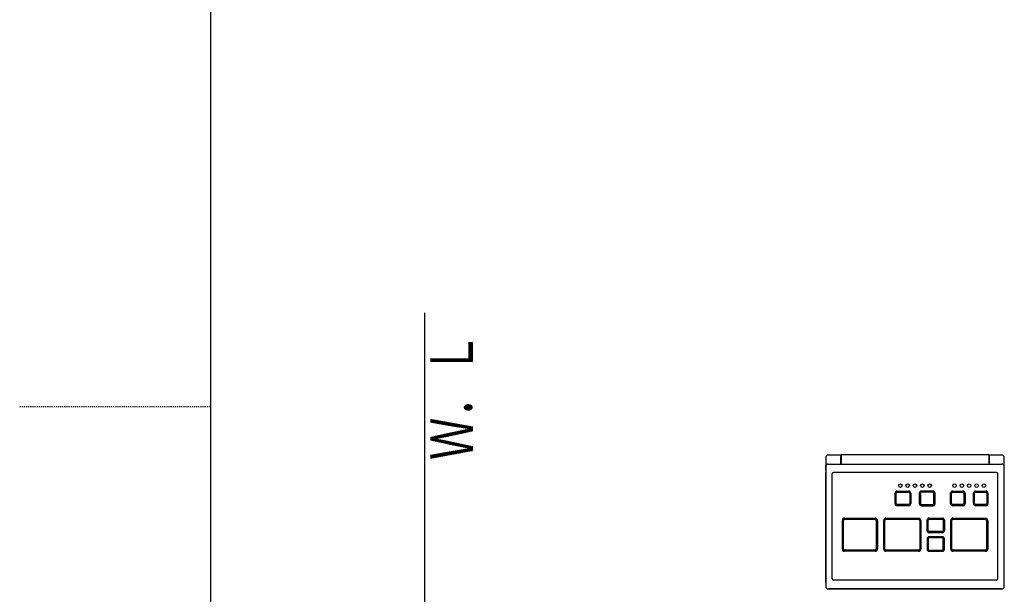
# Model space of a CAD drawing. Extents: x 0 to 4637, y 100 to 2900.
# Drawn here: x 0 to 926, y 1323 to 1864 of the extents above; entities that cross this region are included whole.
import ezdxf
from ezdxf.enums import TextEntityAlignment as Align

# ---------------------------------------------------------------- set-up
doc = ezdxf.new("R2010")
doc.units = 0
doc.linetypes.add('EXLTYPE2', pattern=[2, 1, -1])
for name, color, linetype in [('便器', 7, 'CONTINUOUS'), ('枠', 7, 'CONTINUOUS'), ('温水洗浄便座', 7, 'CONTINUOUS')]:
    doc.layers.add(name, color=color, linetype=linetype)
doc.styles.add('EXCADSTD', font='monotxt', dxfattribs={"bigfont": 'extfont'})

msp = doc.modelspace()

# ---------------------------------------------------------------- linework, layer by layer
at = {"layer": '便器', "color": 7, "linetype": 'CONTINUOUS'}
msp.add_line((381, 1588), (381, 638.5), dxfattribs=at)
at = {"layer": '枠', "color": 7, "linetype": 'CONTINUOUS'}
msp.add_line((180, 100), (180, 2900), dxfattribs=at)
at = {"layer": '枠', "color": 6, "linetype": 'EXLTYPE2'}
msp.add_line((0, 1500), (180, 1500), dxfattribs=at)
at = {"layer": '温水洗浄便座', "color": 6, "linetype": 'CONTINUOUS'}
for p, q in [((772.85, 1454.57), (772.85, 1445.66)), ((772.85, 1454.57), (912.05, 1454.57)), ((772.85, 1454.57), (772.85, 1445.66)), ((772.85, 1454.57), (912.05, 1454.57)), ((912.05, 1445.66), (912.05, 1454.57)), ((912.05, 1445.66), (912.05, 1454.57)), ((758.45, 1451.78), (758.45, 1451.76)), ((758.45, 1451.78), (758.45, 1451.06)), ((758.45, 1451.06), (758.45, 1444.33)), ((772.43, 1454.18), (760.85, 1454.18)), ((760.85, 1445.61), (924.05, 1445.61)), ((772.85, 1454.18), (772.43, 1454.18)), ((772.85, 1453.82), (772.79, 1453.82)), ((772.79, 1453.82), (772.79, 1452.92)), ((772.79, 1446.19), (772.79, 1452.92)), ((772.79, 1452.92), (772.79, 1446.19)), ((772.85, 1452.74), (772.79, 1452.74)), ((772.85, 1452.62), (772.79, 1452.62)), ((772.85, 1452.62), (772.79, 1452.62)), ((772.79, 1445.61), (772.79, 1446.19)), ((772.85, 1454.18), (772.85, 1445.61)), ((772.85, 1445.61), (772.85, 1445.66)), ((772.85, 1445.61), (772.85, 1445.66)), ((912.11, 1454.18), (912.05, 1454.18)), ((912.11, 1453.82), (912.05, 1453.82)), ((912.11, 1452.74), (912.05, 1452.74)), ((912.11, 1452.62), (912.05, 1452.62)), ((912.05, 1452.62), (912.11, 1452.62)), ((912.05, 1445.61), (912.05, 1445.66)), ((912.05, 1445.61), (912.05, 1445.66)), ((912.11, 1453.25), (912.11, 1454.18)), ((924.05, 1454.18), (912.11, 1454.18)), ((912.11, 1453.25), (912.11, 1446.52)), ((912.11, 1446.52), (912.11, 1445.65)), ((912.11, 1445.65), (912.11, 1445.61)), ((926.45, 1451.06), (926.45, 1451.78)), ((926.45, 1444.33), (926.45, 1451.06)), ((758.45, 1443.68), (758.45, 1444.33)), ((758.45, 1441.65), (758.45, 1443.68)), ((758.45, 1443.65), (758.45, 1437.75)), ((758.45, 1439.9), (758.45, 1441.65)), ((758.45, 1334.18), (758.45, 1437.75)), ((758.45, 1437.75), (758.45, 1334.18)), ((764.44, 1337.78), (764.44, 1436.54)), ((919.24, 1437.74), (765.64, 1437.74)), ((919.24, 1437.74), (765.64, 1437.74)), ((920.44, 1337.78), (920.44, 1436.54)), ((926.45, 1443.68), (926.45, 1444.33)), ((926.45, 1443.68), (926.45, 1443.65)), ((926.45, 1437.75), (926.45, 1443.65)), ((926.45, 1334.18), (926.45, 1437.75)), ((823.61, 1408.58), (823.61, 1418.18)), ((824.66, 1408.58), (824.66, 1418.18)), ((825.65, 1420.22), (836.45, 1420.22)), ((825.65, 1419.18), (836.45, 1419.18)), ((837.45, 1418.18), (837.45, 1408.58)), ((838.49, 1418.18), (838.49, 1408.58)), ((846.41, 1418.18), (846.41, 1408.58)), ((847.46, 1418.18), (847.46, 1408.58)), ((859.25, 1420.22), (848.45, 1420.22)), ((859.25, 1419.18), (848.45, 1419.18)), ((860.25, 1408.58), (860.25, 1418.18)), ((861.29, 1408.58), (861.29, 1418.18)), ((875.81, 1408.58), (875.81, 1418.18)), ((876.86, 1408.58), (876.86, 1418.18)), ((877.85, 1420.22), (887.45, 1420.22)), ((877.85, 1419.18), (887.45, 1419.18)), ((888.45, 1418.18), (888.45, 1408.58)), ((889.49, 1418.18), (889.49, 1408.58)), ((897.41, 1408.58), (897.41, 1418.18)), ((898.46, 1408.58), (898.46, 1418.18)), ((899.45, 1420.22), (909.05, 1420.22)), ((899.45, 1419.18), (909.05, 1419.18)), ((910.05, 1418.18), (910.05, 1408.58)), ((911.09, 1418.18), (911.09, 1408.58)), ((836.45, 1407.59), (825.65, 1407.59)), ((836.45, 1406.54), (825.65, 1406.54)), ((848.45, 1407.59), (859.25, 1407.59)), ((848.45, 1406.54), (859.25, 1406.54)), ((887.45, 1407.59), (877.85, 1407.59)), ((887.45, 1406.54), (877.85, 1406.54)), ((909.05, 1407.59), (899.45, 1407.59)), ((909.05, 1406.54), (899.45, 1406.54)), ((774.05, 1365.62), (774.05, 1392.74)), ((775.1, 1365.62), (775.1, 1392.74)), ((776.09, 1394.78), (805.01, 1394.78)), ((776.09, 1393.74), (805.01, 1393.74)), ((806.01, 1392.74), (806.01, 1365.62)), ((807.05, 1392.74), (807.05, 1365.62)), ((813.05, 1365.62), (813.05, 1392.74)), ((814.1, 1365.62), (814.1, 1392.74)), ((815.09, 1394.78), (845.81, 1394.78)), ((815.09, 1393.74), (845.81, 1393.74)), ((846.81, 1392.74), (846.81, 1365.62)), ((847.85, 1392.74), (847.85, 1365.62)), ((853.85, 1382.9), (853.85, 1392.98)), ((854.9, 1382.9), (854.9, 1392.98)), ((855.65, 1394.78), (868.25, 1394.78)), ((855.65, 1393.74), (868.25, 1393.74)), ((869.01, 1392.98), (869.01, 1382.9)), ((870.05, 1392.98), (870.05, 1382.9)), ((876.05, 1365.62), (876.05, 1392.74)), ((877.1, 1365.62), (877.1, 1392.74)), ((878.09, 1394.78), (908.81, 1394.78)), ((878.09, 1393.74), (908.81, 1393.74)), ((909.81, 1392.74), (909.81, 1365.62)), ((910.85, 1392.74), (910.85, 1365.62)), ((868.25, 1382.15), (855.65, 1382.15)), ((868.25, 1381.1), (855.65, 1381.1)), ((853.85, 1375.46), (853.85, 1365.38)), ((854.9, 1375.46), (854.9, 1365.38)), ((868.25, 1377.26), (855.65, 1377.26)), ((868.25, 1376.22), (855.65, 1376.22)), ((869.01, 1365.38), (869.01, 1375.46)), ((870.05, 1365.38), (870.05, 1375.46)), ((805.01, 1364.63), (776.09, 1364.63)), ((805.01, 1363.58), (776.09, 1363.58)), ((845.81, 1364.63), (815.09, 1364.63)), ((845.81, 1363.58), (815.09, 1363.58)), ((855.65, 1364.63), (868.25, 1364.63)), ((855.65, 1363.58), (868.25, 1363.58)), ((908.81, 1364.63), (878.09, 1364.63)), ((908.81, 1363.58), (878.09, 1363.58)), ((758.45, 1334.18), (758.45, 1330.58)), ((919.24, 1336.58), (765.64, 1336.58)), ((926.45, 1330.58), (926.45, 1334.18)), ((924.05, 1328.18), (760.85, 1328.18)), ((760.85, 1328.18), (924.05, 1328.18)), ((776.45, 1328.18), (760.87, 1328.18)), ((760.87, 1328.18), (772.99, 1328.18)), ((772.99, 1328.18), (880.99, 1328.18)), ((777.15, 1328.18), (876.55, 1328.18)), ((880.99, 1328.18), (924.03, 1328.18))]:
    msp.add_line(p, q, dxfattribs=at)
at = {"layer": '温水洗浄便座', "color": 6, "linetype": 'CONTINUOUS', "flags": 128}
for points in [[(760.85, 1445.61), (760.48, 1445.59), (760.11, 1445.52), (759.76, 1445.4), (759.45, 1445.24), (759.17, 1445.05), (758.93, 1444.82), (758.74, 1444.58), (758.59, 1444.31), (758.5, 1444.04), (758.45, 1443.76), (758.45, 1443.65)], [(925.56, 1445.18), (924.93, 1445.48), (924.21, 1445.61), (924.05, 1445.61)], [(926.45, 1443.65), (926.43, 1443.93), (926.35, 1444.2), (926.07, 1444.72), (925.97, 1444.83)]]:
    msp.add_lwpolyline(points, dxfattribs=at)
at = {"layer": '温水洗浄便座', "color": 6, "linetype": 'CONTINUOUS'}
for centre in [(828.65, 1425.38), (835.55, 1425.38), (842.45, 1425.38), (849.35, 1425.38), (856.25, 1425.38), (879.65, 1425.38), (886.55, 1425.38), (893.45, 1425.38), (900.35, 1425.38), (907.25, 1425.38)]:
    msp.add_circle(centre, 1.65, dxfattribs=at)
for centre, radius, start, end in [((760.85, 1451.78), 2.4, 90.00001, 179.99999), ((772.43, 1453.82), 0.36, 359.99998, 90), ((924.05, 1451.78), 2.4, 0.00001, 90), ((765.64, 1436.54), 1.2, 90.00133, 179.99865), ((919.24, 1436.54), 1.2, 0.00002, 89.95982), ((825.65, 1418.18), 2.04, 90, 180.00001), ((825.65, 1418.18), 0.995, 90, 180.00001), ((836.45, 1418.18), 2.04, 0, 90), ((836.45, 1418.18), 0.995, 0, 90), ((848.45, 1418.18), 2.04, 90, 180.00001), ((848.45, 1418.18), 0.995, 90, 180.00001), ((859.25, 1418.18), 2.04, 0, 90), ((859.25, 1418.18), 0.995, 0, 90), ((877.85, 1418.18), 2.04, 90, 180.00001), ((877.85, 1418.18), 0.995, 90, 180.00001), ((887.45, 1418.18), 2.04, 0, 90), ((887.45, 1418.18), 0.995, 0, 90), ((899.45, 1418.18), 2.04, 90, 180.00001), ((899.45, 1418.18), 0.995, 90, 180.00001), ((909.05, 1418.18), 2.04, 0, 90), ((909.05, 1418.18), 0.995, 0, 90), ((825.65, 1408.58), 2.04, 180.00001, 270), ((825.65, 1408.58), 0.995, 180.00001, 270), ((836.45, 1408.58), 0.995, 270, 0.00001), ((836.45, 1408.58), 2.04, 270, 0), ((848.45, 1408.58), 2.04, 180.00001, 270), ((848.45, 1408.58), 0.995, 180.00001, 270), ((859.25, 1408.58), 0.995, 270, 0), ((859.25, 1408.58), 2.04, 270, 0), ((877.85, 1408.58), 2.04, 180.00001, 270), ((877.85, 1408.58), 0.995, 180.00001, 270), ((887.45, 1408.58), 0.995, 270, 0.00001), ((887.45, 1408.58), 2.04, 270, 0), ((899.45, 1408.58), 2.04, 180.00001, 270), ((899.45, 1408.58), 0.995, 180.00001, 270), ((909.05, 1408.58), 0.995, 270, 0.00001), ((909.05, 1408.58), 2.04, 270, 0), ((776.09, 1392.74), 2.04, 90, 180.00001), ((776.09, 1392.74), 0.995, 90, 180.00001), ((805.01, 1392.74), 2.04, 0, 90), ((805.01, 1392.74), 0.995, 0, 90), ((815.09, 1392.74), 2.04, 90, 180.00001), ((815.09, 1392.74), 0.995, 90, 180.00001), ((845.81, 1392.74), 2.04, 0, 90), ((845.81, 1392.74), 0.995, 0, 90), ((855.65, 1392.98), 1.8, 90, 180.00001), ((855.65, 1392.98), 0.755, 90, 180.00001), ((868.25, 1392.98), 1.8, 0, 90), ((868.25, 1392.98), 0.755, 0, 90), ((878.09, 1392.74), 2.04, 90, 180.00001), ((878.09, 1392.74), 0.995, 90, 180.00001), ((908.81, 1392.74), 2.04, 0, 90), ((908.81, 1392.74), 0.995, 0.00001, 90), ((855.65, 1382.9), 1.8, 180.00001, 270), ((855.65, 1382.9), 0.755, 180.00001, 270), ((868.25, 1382.9), 0.755, 270, 0), ((868.25, 1382.9), 1.8, 270, 0), ((855.65, 1375.46), 1.8, 90, 180.00001), ((855.65, 1375.46), 0.755, 90, 180.00001), ((868.25, 1375.46), 1.8, 0.00001, 90), ((868.25, 1375.46), 0.755, 0, 90), ((776.09, 1365.62), 2.04, 180.00001, 270), ((776.09, 1365.62), 0.995, 180.00001, 270), ((805.01, 1365.62), 0.995, 270, 0.00001), ((805.01, 1365.62), 2.04, 270, 0), ((815.09, 1365.62), 2.04, 180.00001, 270), ((815.09, 1365.62), 0.995, 180.00001, 270), ((845.81, 1365.62), 0.995, 270, 0), ((845.81, 1365.62), 2.04, 270, 0), ((855.65, 1365.38), 1.8, 180.00001, 270), ((855.65, 1365.38), 0.755, 180.00001, 270), ((868.25, 1365.38), 0.755, 270, 0.00001), ((868.25, 1365.38), 1.8, 270, 0), ((878.09, 1365.62), 2.04, 180.00001, 270), ((878.09, 1365.62), 0.995, 180.00001, 270), ((908.81, 1365.62), 0.995, 270, 0.00001), ((908.81, 1365.62), 2.04, 270, 0), ((765.64, 1337.78), 1.2, 180.00002, 269.99997), ((919.24, 1337.78), 1.2, 270.00003, 359.99998), ((760.85, 1330.58), 2.4, 180.00001, 270), ((924.05, 1330.58), 2.4, 270, 0)]:
    msp.add_arc(centre, radius, start, end, dxfattribs=at)

# ---------------------------------------------------------------- texts
at = {"layer": '枠', "color": 2, "linetype": 'CONTINUOUS', "style": 'EXCADSTD', "width": 1.235294}
msp.add_text('Ｗ．Ｌ', height=40, rotation=90, dxfattribs=at).set_placement((426.55, 1449.47), (426.55, 1569.47), align=Align.FIT)

doc.saveas('drawing.dxf')
